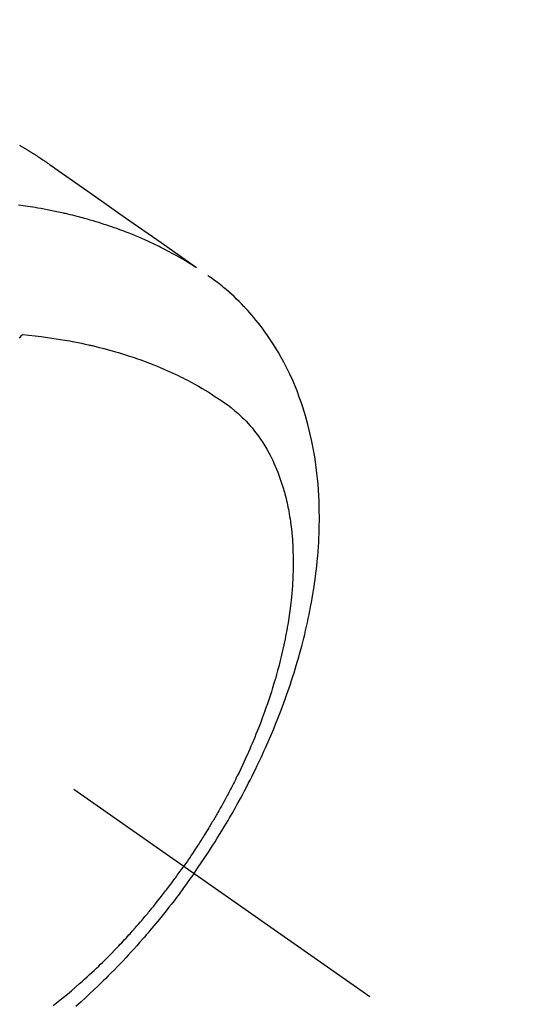
# Model space of a CAD drawing. Extents: x 83844 to 110317, y -11045 to -2175.
# Drawn here: x 100138 to 100161, y -4251 to -4206 of the extents above; entities that cross this region are included whole.
import ezdxf

# ---------------------------------------------------------------- set-up
doc = ezdxf.new("R2010")
doc.units = 0
doc.header["$LTSCALE"] = 50
doc.header["$MEASUREMENT"] = 0
doc.linetypes.add('CENTER2', pattern=[1.125, 0.75, -0.125, 0.125, -0.125])
doc.linetypes.add('HIDDEN', pattern=[0.375, 0.25, -0.125])
doc.layers.get('0').update_dxf_attribs({"linetype": 'CONTINUOUS'})
doc.layers.get('DEFPOINTS').update_dxf_attribs({"color": 146, "linetype": 'CONTINUOUS'})
doc.layers.add('150-機器', color=8, linetype='CONTINUOUS')
doc.layers.add('166-寸法B', color=11, linetype='CONTINUOUS')
doc.styles.add('KH001', font='txt')
doc.dimstyles.new('KH1xx030', dxfattribs={"dimscale": 30, "dimtxt": 2, "dimasz": 0.6, "dimexe": 0.3, "dimexo": 1.2, "dimgap": 0.5, "dimtad": 3, "dimdec": 1, "dimdsep": 46, "dimlunit": 6, "dimtxsty": 'KH001', "dimblk": 'DOT', "dimcen": 1, "dimdle": 1, "dimclrd": 256, "dimclre": 256, "dimclrt": 256, "dimadec": 0, "dimazin": 0, "dimtfac": 1, "dimtdec": 1, "dimtix": 1, "dimtmove": 2, "dimatfit": 3, "dimldrblk": 'CLOSEDBLANK', "dimfxl": 1, "dimtolj": 1, "dimtzin": 0, "dimlwd": -1, "dimlwe": -1, "dimarcsym": 0})

# ---------------------------------------------------------------- blocks, each defined once
blk = doc.blocks.new('_Dot')
at = {"color": 0, "linetype": 'ByBlock', "lineweight": -2}
blk.add_line((-0.5, 0), (-1, 0), dxfattribs=at)
at = {"color": 0, "linetype": 'ByBlock', "const_width": 0.5}
blk.add_lwpolyline([(-0.25, 0, 1), (0.25, 0, 1)], format="xyb", close=True, dxfattribs=at)
blk = doc.blocks.new('*D60')
at = {"layer": '166-寸法B', "transparency": 16777216}
for p, q in [((100238.782, -3848.298), (100238.782, -4010.058)), ((100032.933, -4010.058), (100247.782, -4010.058)), ((100238.782, -4267.058), (100238.782, -4028.058)), ((100062.933, -4285.058), (100247.782, -4285.058))]:
    blk.add_line(p, q, dxfattribs=at)
at = {"layer": 'DEFPOINTS', "color": 0, "transparency": 16777216}
for p in [(99996.933, -4010.058), (100238.782, -4010.058), (100026.933, -4285.058)]:
    blk.add_point(p, dxfattribs=at)
at = {"layer": '166-寸法B', "transparency": 16777216, "xscale": 18, "yscale": 18, "zscale": 18}
for p, rotation in [((100238.782, -4010.058), 90), ((100238.782, -4285.058), 270)]:
    blk.add_blockref('_Dot', p, dxfattribs=dict(at, rotation=rotation))
at = {"layer": '166-寸法B', "transparency": 16777216, "insert": (100193.782, -3917.663), "char_height": 60, "attachment_point": 5, "rotation": 90, "style": 'KH001'}
blk.add_mtext('\\A1;275', dxfattribs=at)
blk = doc.blocks.new('_ClosedBlank')
at = {"color": 0, "linetype": 'ByBlock', "lineweight": -2}
for p, q in [((-1, 0.1667), (0, 0)), ((-1, 0.1667), (-1, -0.1667)), ((0, 0), (-1, -0.1667))]:
    blk.add_line(p, q, dxfattribs=at)
blk = doc.blocks.new('F402_H')
at = {"layer": '150-機器', "color": 13, "linetype": 'CENTER2'}
blk.add_line((0, 0), (-244.018, -170.863), dxfattribs=at)
at = {"layer": '150-機器', "color": 13, "linetype": 'HIDDEN'}
for points in [[(-227.871, -131.638), (-227.905, -131.657), (-227.939, -131.677), (-227.973, -131.696), (-228.006, -131.716), (-228.029, -131.729), (-228.051, -131.742), (-228.073, -131.756), (-228.096, -131.769), (-228.118, -131.782), (-228.141, -131.795), (-228.163, -131.809), (-228.185, -131.822), (-228.208, -131.835), (-228.23, -131.849), (-228.253, -131.863), (-228.275, -131.876), (-228.286, -131.883), (-228.297, -131.89), (-228.308, -131.897), (-228.319, -131.904), (-228.352, -131.924), (-228.385, -131.945), (-228.418, -131.965), (-228.451, -131.986), (-228.473, -132), (-228.495, -132.014), (-228.517, -132.028), (-228.539, -132.042), (-228.561, -132.055), (-228.583, -132.069), (-228.605, -132.083), (-228.627, -132.097), (-228.682, -132.132), (-228.736, -132.168), (-228.791, -132.204), (-228.845, -132.24), (-228.899, -132.276), (-228.953, -132.313), (-229.006, -132.35), (-229.06, -132.387), (-229.096, -132.412), (-229.132, -132.437), (-229.168, -132.462), (-229.204, -132.487), (-229.277, -132.537), (-229.35, -132.589), (-229.423, -132.64), (-229.496, -132.691), (-231.129, -133.837), (-232.764, -134.982), (-234.399, -136.126), (-236.034, -137.269)], [(-235.962, -137.238), (-235.746, -137.105), (-235.528, -136.974), (-235.31, -136.845), (-235.09, -136.719), (-234.919, -136.624), (-234.746, -136.532), (-234.572, -136.442), (-234.397, -136.353), (-234.311, -136.31), (-234.224, -136.268), (-234.137, -136.225), (-234.05, -136.184), (-233.917, -136.122), (-233.784, -136.061), (-233.65, -136.001), (-233.516, -135.942), (-233.371, -135.879), (-233.225, -135.818), (-233.079, -135.758), (-232.932, -135.699), (-232.789, -135.644), (-232.647, -135.589), (-232.504, -135.536), (-232.36, -135.484), (-232.246, -135.444), (-232.132, -135.404), (-232.018, -135.365), (-231.903, -135.326), (-231.78, -135.286), (-231.657, -135.246), (-231.534, -135.208), (-231.41, -135.17), (-231.274, -135.129), (-231.138, -135.089), (-231.002, -135.05), (-230.865, -135.012), (-230.782, -134.989), (-230.698, -134.967), (-230.615, -134.945), (-230.531, -134.923), (-230.425, -134.896), (-230.318, -134.869), (-230.212, -134.843), (-230.105, -134.817), (-230.053, -134.805), (-230.001, -134.793), (-229.949, -134.781), (-229.897, -134.769), (-229.747, -134.736), (-229.597, -134.703), (-229.447, -134.672), (-229.296, -134.642), (-229.152, -134.613), (-229.007, -134.586), (-228.862, -134.559), (-228.717, -134.534), (-228.601, -134.514), (-228.485, -134.495), (-228.369, -134.477), (-228.253, -134.459), (-228.148, -134.443), (-228.042, -134.428), (-227.937, -134.412), (-227.832, -134.398)], [(-235.921, -165.194), (-236.088, -164.951), (-236.254, -164.708), (-236.419, -164.464), (-236.581, -164.219), (-236.686, -164.058), (-236.789, -163.897), (-236.892, -163.735), (-236.994, -163.572), (-237.1, -163.399), (-237.206, -163.226), (-237.311, -163.052), (-237.415, -162.878), (-237.488, -162.754), (-237.56, -162.631), (-237.632, -162.507), (-237.703, -162.383), (-237.768, -162.269), (-237.832, -162.155), (-237.896, -162.04), (-237.959, -161.925), (-238.056, -161.748), (-238.152, -161.571), (-238.246, -161.393), (-238.34, -161.214), (-238.422, -161.057), (-238.503, -160.899), (-238.583, -160.741), (-238.662, -160.583), (-238.75, -160.403), (-238.838, -160.223), (-238.924, -160.042), (-239.009, -159.861), (-239.078, -159.712), (-239.146, -159.563), (-239.213, -159.414), (-239.28, -159.264), (-239.387, -159.019), (-239.492, -158.773), (-239.595, -158.527), (-239.697, -158.279), (-239.757, -158.129), (-239.816, -157.979), (-239.875, -157.828), (-239.933, -157.677), (-239.998, -157.506), (-240.061, -157.334), (-240.124, -157.161), (-240.185, -156.988), (-240.245, -156.817), (-240.304, -156.644), (-240.363, -156.472), (-240.42, -156.299), (-240.475, -156.127), (-240.53, -155.955), (-240.583, -155.783), (-240.635, -155.61), (-240.693, -155.417), (-240.748, -155.223), (-240.803, -155.029), (-240.855, -154.835), (-240.887, -154.717), (-240.917, -154.599), (-240.948, -154.48), (-240.977, -154.362), (-241.022, -154.18), (-241.065, -153.998), (-241.107, -153.815), (-241.148, -153.633), (-241.187, -153.451), (-241.225, -153.27), (-241.262, -153.089), (-241.297, -152.907), (-241.333, -152.716), (-241.366, -152.524), (-241.399, -152.333), (-241.429, -152.141), (-241.454, -151.982), (-241.477, -151.823), (-241.499, -151.664), (-241.52, -151.505), (-241.549, -151.275), (-241.575, -151.044), (-241.599, -150.812), (-241.621, -150.581), (-241.638, -150.362), (-241.654, -150.144), (-241.667, -149.925), (-241.678, -149.706), (-241.684, -149.572), (-241.689, -149.437), (-241.693, -149.303), (-241.696, -149.169), (-241.699, -148.954), (-241.699, -148.739), (-241.697, -148.525), (-241.693, -148.31), (-241.684, -148.047), (-241.672, -147.784), (-241.656, -147.522), (-241.636, -147.26), (-241.613, -147.002), (-241.586, -146.744), (-241.555, -146.487), (-241.52, -146.23), (-241.484, -145.996), (-241.445, -145.762), (-241.402, -145.53), (-241.356, -145.298), (-241.267, -144.898), (-241.169, -144.502), (-241.059, -144.108), (-240.938, -143.717), (-240.858, -143.479), (-240.774, -143.243), (-240.685, -143.009), (-240.592, -142.776), (-240.469, -142.485), (-240.339, -142.197), (-240.201, -141.913), (-240.057, -141.632), (-239.938, -141.414), (-239.815, -141.198), (-239.688, -140.986), (-239.556, -140.776), (-239.436, -140.592), (-239.313, -140.412), (-239.186, -140.233), (-239.057, -140.057), (-238.965, -139.936), (-238.871, -139.817), (-238.776, -139.699), (-238.679, -139.582), (-238.586, -139.473), (-238.492, -139.366), (-238.397, -139.26), (-238.3, -139.155), (-238.281, -139.134), (-238.262, -139.114), (-238.242, -139.093), (-238.223, -139.073), (-238.111, -138.956), (-237.997, -138.842), (-237.882, -138.728), (-237.766, -138.616), (-237.648, -138.506), (-237.528, -138.398), (-237.407, -138.292), (-237.284, -138.189), (-237.21, -138.128), (-237.136, -138.069), (-237.061, -138.011), (-236.986, -137.953), (-236.917, -137.902), (-236.849, -137.852), (-236.779, -137.802), (-236.71, -137.753), (-236.671, -137.726), (-236.632, -137.699), (-236.593, -137.672), (-236.553, -137.646)], [(-228.012, -140.367), (-228.301, -140.397), (-228.589, -140.428), (-228.877, -140.461), (-229.165, -140.497), (-229.364, -140.525), (-229.563, -140.555), (-229.761, -140.587), (-229.959, -140.62), (-230.074, -140.64), (-230.188, -140.661), (-230.302, -140.682), (-230.416, -140.704), (-230.577, -140.735), (-230.738, -140.768), (-230.898, -140.802), (-231.058, -140.837), (-231.101, -140.847), (-231.144, -140.856), (-231.187, -140.866), (-231.23, -140.876), (-231.5, -140.942), (-231.769, -141.01), (-232.037, -141.081), (-232.304, -141.156), (-232.441, -141.196), (-232.577, -141.237), (-232.713, -141.279), (-232.848, -141.322), (-232.952, -141.356), (-233.056, -141.391), (-233.16, -141.426), (-233.264, -141.462), (-233.468, -141.534), (-233.671, -141.609), (-233.873, -141.685), (-234.075, -141.764), (-234.216, -141.822), (-234.357, -141.881), (-234.497, -141.941), (-234.637, -142.002), (-234.775, -142.064), (-234.913, -142.127), (-235.05, -142.191), (-235.186, -142.257), (-235.294, -142.309), (-235.401, -142.363), (-235.508, -142.417), (-235.615, -142.472), (-235.785, -142.563), (-235.954, -142.655), (-236.123, -142.749), (-236.29, -142.845), (-236.429, -142.928), (-236.567, -143.011), (-236.705, -143.097), (-236.841, -143.183), (-236.964, -143.262), (-237.086, -143.342), (-237.207, -143.424), (-237.327, -143.507), (-237.491, -143.625), (-237.652, -143.748), (-237.809, -143.876), (-237.962, -144.008), (-238.055, -144.093), (-238.147, -144.18), (-238.236, -144.27), (-238.324, -144.361), (-238.416, -144.461), (-238.507, -144.564), (-238.595, -144.668), (-238.682, -144.775), (-238.762, -144.877), (-238.84, -144.981), (-238.916, -145.086), (-238.989, -145.192), (-239.089, -145.342), (-239.184, -145.495), (-239.275, -145.65), (-239.363, -145.807), (-239.427, -145.927), (-239.488, -146.048), (-239.548, -146.17), (-239.605, -146.293), (-239.666, -146.43), (-239.725, -146.567), (-239.78, -146.706), (-239.834, -146.845), (-239.883, -146.98), (-239.93, -147.115), (-239.974, -147.252), (-240.017, -147.389), (-240.041, -147.469), (-240.064, -147.549), (-240.087, -147.629), (-240.109, -147.71), (-240.135, -147.812), (-240.161, -147.916), (-240.186, -148.019), (-240.209, -148.122), (-240.23, -148.218), (-240.25, -148.313), (-240.269, -148.408), (-240.287, -148.504), (-240.308, -148.624), (-240.328, -148.743), (-240.347, -148.863), (-240.365, -148.984), (-240.387, -149.152), (-240.408, -149.32), (-240.426, -149.489), (-240.442, -149.658), (-240.453, -149.797), (-240.462, -149.937), (-240.471, -150.076), (-240.477, -150.216), (-240.483, -150.37), (-240.488, -150.525), (-240.49, -150.679), (-240.491, -150.834), (-240.491, -150.98), (-240.489, -151.126), (-240.486, -151.273), (-240.481, -151.419), (-240.478, -151.505), (-240.474, -151.592), (-240.47, -151.679), (-240.465, -151.765), (-240.454, -151.941), (-240.441, -152.117), (-240.426, -152.293), (-240.409, -152.469), (-240.396, -152.597), (-240.382, -152.725), (-240.367, -152.853), (-240.351, -152.981), (-240.322, -153.203), (-240.29, -153.424), (-240.255, -153.645), (-240.218, -153.866), (-240.194, -153.998), (-240.17, -154.13), (-240.145, -154.262), (-240.119, -154.394), (-240.091, -154.527), (-240.063, -154.66), (-240.034, -154.793), (-240.004, -154.926), (-239.973, -155.061), (-239.941, -155.195), (-239.908, -155.329), (-239.875, -155.464), (-239.826, -155.654), (-239.775, -155.844), (-239.723, -156.033), (-239.669, -156.222), (-239.657, -156.263), (-239.645, -156.303), (-239.633, -156.344), (-239.62, -156.385), (-239.587, -156.494), (-239.554, -156.603), (-239.521, -156.712), (-239.487, -156.821), (-239.426, -157.009), (-239.365, -157.196), (-239.301, -157.383), (-239.236, -157.57), (-239.153, -157.803), (-239.068, -158.035), (-238.98, -158.267), (-238.891, -158.498), (-238.834, -158.642), (-238.776, -158.786), (-238.717, -158.929), (-238.658, -159.073), (-238.602, -159.205), (-238.545, -159.338), (-238.487, -159.471), (-238.429, -159.603), (-238.38, -159.713), (-238.33, -159.824), (-238.28, -159.935), (-238.229, -160.045), (-238.152, -160.21), (-238.073, -160.375), (-237.994, -160.54), (-237.913, -160.704), (-237.87, -160.792), (-237.826, -160.88), (-237.782, -160.968), (-237.738, -161.056), (-237.693, -161.143), (-237.648, -161.231), (-237.603, -161.318), (-237.557, -161.406), (-237.523, -161.471), (-237.488, -161.537), (-237.453, -161.602), (-237.418, -161.667), (-237.401, -161.699), (-237.384, -161.73), (-237.367, -161.762), (-237.35, -161.793), (-237.295, -161.892), (-237.241, -161.991), (-237.186, -162.09), (-237.131, -162.188), (-237.094, -162.253), (-237.058, -162.318), (-237.021, -162.383), (-236.983, -162.448), (-236.952, -162.501), (-236.921, -162.555), (-236.89, -162.609), (-236.859, -162.662), (-236.827, -162.716), (-236.796, -162.77), (-236.764, -162.824), (-236.733, -162.877), (-236.701, -162.931), (-236.668, -162.984), (-236.636, -163.038), (-236.604, -163.091), (-236.552, -163.177), (-236.499, -163.262), (-236.447, -163.347), (-236.394, -163.432), (-236.354, -163.495), (-236.314, -163.559), (-236.274, -163.622), (-236.234, -163.686), (-236.193, -163.749), (-236.153, -163.812), (-236.112, -163.875), (-236.071, -163.938), (-236.023, -164.012), (-235.975, -164.085), (-235.927, -164.158), (-235.879, -164.231), (-235.844, -164.283), (-235.809, -164.335), (-235.774, -164.387), (-235.739, -164.439), (-235.697, -164.501), (-235.655, -164.564), (-235.612, -164.626), (-235.57, -164.688), (-235.539, -164.732), (-235.509, -164.775), (-235.478, -164.819), (-235.448, -164.862)], [(-227.863, -140.523), (-227.917, -140.466), (-227.972, -140.408), (-227.982, -140.398), (-227.992, -140.388), (-228.002, -140.377), (-228.012, -140.367)], [(-229.429, -171.287), (-229.584, -171.165), (-229.738, -171.041), (-229.891, -170.917), (-230.081, -170.759), (-230.271, -170.599), (-230.458, -170.438), (-230.645, -170.275), (-230.761, -170.172), (-230.876, -170.068), (-230.991, -169.964), (-231.105, -169.859), (-231.211, -169.761), (-231.316, -169.662), (-231.421, -169.562), (-231.525, -169.463), (-231.612, -169.378), (-231.699, -169.294), (-231.786, -169.209), (-231.872, -169.124), (-232.001, -168.994), (-232.129, -168.864), (-232.257, -168.733), (-232.384, -168.602), (-232.451, -168.531), (-232.519, -168.459), (-232.587, -168.388), (-232.654, -168.316), (-232.721, -168.244), (-232.788, -168.172), (-232.855, -168.1), (-232.921, -168.027), (-232.971, -167.972), (-233.02, -167.917), (-233.07, -167.862), (-233.119, -167.807), (-233.143, -167.78), (-233.167, -167.753), (-233.191, -167.726), (-233.214, -167.699), (-233.289, -167.614), (-233.363, -167.529), (-233.437, -167.444), (-233.511, -167.359), (-233.559, -167.302), (-233.608, -167.245), (-233.656, -167.188), (-233.704, -167.131), (-233.744, -167.084), (-233.784, -167.036), (-233.823, -166.988), (-233.863, -166.941), (-233.903, -166.893), (-233.943, -166.845), (-233.982, -166.797), (-234.022, -166.749), (-234.061, -166.7), (-234.101, -166.652), (-234.14, -166.603), (-234.179, -166.554), (-234.241, -166.476), (-234.303, -166.398), (-234.365, -166.32), (-234.427, -166.241), (-234.473, -166.182), (-234.519, -166.122), (-234.565, -166.063), (-234.611, -166.003), (-234.656, -165.944), (-234.702, -165.884), (-234.747, -165.824), (-234.793, -165.764), (-234.845, -165.694), (-234.898, -165.624), (-234.95, -165.554), (-235.002, -165.483), (-235.039, -165.433), (-235.076, -165.382), (-235.113, -165.332), (-235.149, -165.281), (-235.194, -165.22), (-235.238, -165.159), (-235.282, -165.098), (-235.325, -165.036), (-235.356, -164.993), (-235.387, -164.949), (-235.417, -164.906), (-235.448, -164.862)], [(-235.921, -165.194), (-235.75, -165.434), (-235.578, -165.673), (-235.405, -165.911), (-235.23, -166.148), (-235.115, -166.301), (-234.999, -166.453), (-234.882, -166.605), (-234.764, -166.756), (-234.638, -166.916), (-234.512, -167.075), (-234.384, -167.233), (-234.256, -167.39), (-234.165, -167.501), (-234.073, -167.611), (-233.982, -167.721), (-233.889, -167.83), (-233.804, -167.93), (-233.719, -168.029), (-233.633, -168.128), (-233.547, -168.227), (-233.414, -168.378), (-233.28, -168.529), (-233.145, -168.679), (-233.009, -168.828), (-232.889, -168.959), (-232.769, -169.089), (-232.647, -169.218), (-232.525, -169.347), (-232.387, -169.491), (-232.248, -169.635), (-232.107, -169.777), (-231.966, -169.919), (-231.85, -170.035), (-231.733, -170.15), (-231.616, -170.264), (-231.498, -170.378), (-231.304, -170.562), (-231.109, -170.745), (-230.913, -170.927), (-230.715, -171.107), (-230.594, -171.215), (-230.474, -171.322)]]:
    blk.add_lwpolyline(points, dxfattribs=at)

msp = doc.modelspace()

# ---------------------------------------------------------------- block references
at = {"layer": '150-機器', "xscale": -1}
msp.add_blockref('F402_H', (99909.876, -4079.866), dxfattribs=at)

# ---------------------------------------------------------------- dimensions: what is measured, and where the dimension line sits
at = {"layer": '166-寸法B'}
dim = msp.add_linear_dim(base=(100238.782, -4010.058), p1=(100026.933, -4285.058), p2=(99996.933, -4010.058), angle=90, dimstyle='KH1xx030', override={"dimtmove": 1}, dxfattribs=at)
dim.commit()
dim.dimension.update_dxf_attribs({"geometry": '*D60', "text_midpoint": (100245.483, -3917.663), "dimtype": 128})

doc.saveas('drawing.dxf')
